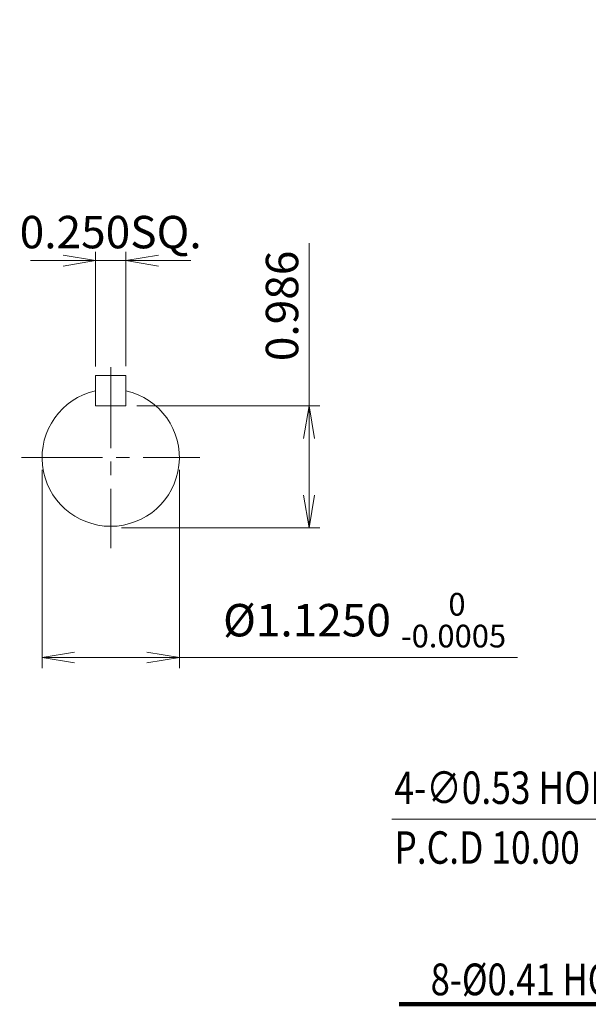
# Model space of a CAD drawing. Units: millimetres. Extents: x 0 to 1634, y 0 to 1155.
# Drawn here: x 739 to 976, y 417 to 827 of the extents above; entities that cross this region are included whole.
import ezdxf

# ---------------------------------------------------------------- set-up
doc = ezdxf.new("R2010")
doc.units = ezdxf.units.MM
doc.header["$LTSCALE"] = 45
doc.linetypes.add('CENTER2', pattern=[1.125, 0.75, -0.125, 0.125, -0.125])
doc.layers.get('0').update_dxf_attribs({"linetype": 'CONTINUOUS', "lineweight": 30})
doc.layers.get('DEFPOINTS').update_dxf_attribs({"linetype": 'CONTINUOUS'})
for name, color, linetype, lineweight in [('CENTER LINE', 1, 'CENTER2', 9), ('DIMENSION LINE', 2, 'CONTINUOUS', 13), ('OUTLINE', 3, 'CONTINUOUS', 20)]:
    doc.layers.add(name, color=color, linetype=linetype, lineweight=lineweight)
doc.styles.get("Standard").update_dxf_attribs({"font": 'romans.shx', "width": 0.8, "bigfont": 'whgtxt.shx'})
doc.dimstyles.get("Standard").update_dxf_attribs({"dimscale": 4.5, "dimtxt": 3, "dimasz": 3, "dimexe": 1, "dimexo": 1, "dimgap": 1, "dimtad": 1, "dimzin": 1, "dimdsep": 46, "dimtxsty": 'Standard', "dimblk": 'OPEN', "dimcen": 0, "dimclrd": 2, "dimclre": 2, "dimclrt": 7, "dimadec": 1, "dimazin": 2, "dimtfac": 1, "dimtmove": 0, "dimatfit": 3, "dimldrblk": 'OPEN', "dimfxl": 1, "dimtfill": 1, "dimtolj": 1, "dimtzin": 0, "dimlwd": 9, "dimlwe": 9, "dimarcsym": 0})

# ---------------------------------------------------------------- blocks, each defined once
blk = doc.blocks.new('_Open')
at = {"color": 0, "linetype": 'ByBlock', "lineweight": -2}
for p, q in [((-1, 0.167), (0, 0)), ((-1, -0.167), (0, 0)), ((0, 0), (-1, 0))]:
    blk.add_line(p, q, dxfattribs=at)
blk = doc.blocks.new('*D36')
at = {"layer": 'DEFPOINTS', "color": 0, "transparency": 16777216}
for p in [(770.43, 678.36), (783.13, 678.57)]:
    blk.add_point(p, dxfattribs=at)
at = {"layer": 'DIMENSION LINE', "color": 2, "lineweight": 9, "transparency": 16777216}
for p, q in [((770.43, 682.86), (770.43, 731.43)), ((783.13, 683.07), (783.13, 731.43)), ((756.93, 726.93), (743.43, 726.93)), ((770.43, 726.93), (783.13, 726.93)), ((796.63, 726.93), (810.13, 726.93))]:
    blk.add_line(p, q, dxfattribs=at)
at = {"layer": 'DIMENSION LINE', "color": 2, "lineweight": 9, "transparency": 16777216, "xscale": 13.5, "yscale": 13.5, "zscale": 13.5}
blk.add_blockref('_Open', (770.43, 726.93), dxfattribs=at)
at = {"layer": 'DIMENSION LINE', "color": 2, "lineweight": 9, "transparency": 16777216, "xscale": 13.5, "yscale": 13.5, "zscale": 13.5, "rotation": 180}
blk.add_blockref('_Open', (783.13, 726.93), dxfattribs=at)
at = {"layer": 'DIMENSION LINE', "color": 7, "transparency": 16777216, "insert": (776.78, 738.82), "char_height": 13.5, "attachment_point": 5, "bg_fill": 3, "box_fill_scale": 1.1, "bg_fill_color": 256, "bg_fill_true_color": 13158600, "bg_fill_transparency": 0}
blk.add_mtext('\\A1;0.250SQ.', dxfattribs=at)
at = {"layer": 'DEFPOINTS', "color": 0, "transparency": 16777216}
blk.add_point((783.13, 726.93), dxfattribs=at)
blk = doc.blocks.new('*D37')
at = {"layer": 'DEFPOINTS', "color": 0, "transparency": 16777216}
for p in [(783.13, 666.47), (859.36, 666.47), (776.78, 615.78)]:
    blk.add_point(p, dxfattribs=at)
at = {"layer": 'DIMENSION LINE', "color": 2, "lineweight": 9, "transparency": 16777216}
for p, q in [((859.36, 666.47), (859.36, 734.21)), ((787.63, 666.47), (863.86, 666.47)), ((859.36, 629.28), (859.36, 652.97)), ((781.28, 615.78), (863.86, 615.78))]:
    blk.add_line(p, q, dxfattribs=at)
at = {"layer": 'DIMENSION LINE', "color": 2, "lineweight": 9, "transparency": 16777216, "xscale": 13.5, "yscale": 13.5, "zscale": 13.5}
for p, rotation in [((859.36, 666.47), 90), ((859.36, 615.78), 270)]:
    blk.add_blockref('_Open', p, dxfattribs=dict(at, rotation=rotation))
at = {"layer": 'DIMENSION LINE', "color": 7, "transparency": 16777216, "insert": (848.11, 708.11), "char_height": 13.5, "attachment_point": 5, "rotation": 90, "bg_fill": 3, "box_fill_scale": 1.1, "bg_fill_color": 256, "bg_fill_true_color": 13158600, "bg_fill_transparency": 0}
blk.add_mtext('\\A1;0.986', dxfattribs=at)
blk = doc.blocks.new('*D38')
at = {"layer": 'DEFPOINTS', "color": 0, "transparency": 16777216}
for p in [(748.21, 644.36), (805.36, 644.36), (805.36, 561.78)]:
    blk.add_point(p, dxfattribs=at)
at = {"layer": 'DIMENSION LINE', "color": 2, "lineweight": 9, "transparency": 16777216}
for p, q in [((748.21, 639.86), (748.21, 557.28)), ((805.36, 639.86), (805.36, 557.28)), ((761.71, 561.78), (791.86, 561.78)), ((805.36, 561.78), (946.07, 561.78))]:
    blk.add_line(p, q, dxfattribs=at)
at = {"layer": 'DIMENSION LINE', "color": 2, "lineweight": 9, "transparency": 16777216, "xscale": 13.5, "yscale": 13.5, "zscale": 13.5, "rotation": 180}
blk.add_blockref('_Open', (748.21, 561.78), dxfattribs=at)
at = {"layer": 'DIMENSION LINE', "color": 2, "lineweight": 9, "transparency": 16777216, "xscale": 13.5, "yscale": 13.5, "zscale": 13.5}
blk.add_blockref('_Open', (805.36, 561.78), dxfattribs=at)
at = {"layer": 'DIMENSION LINE', "color": 7, "transparency": 16777216, "insert": (882.47, 577.31), "char_height": 13.5, "attachment_point": 5, "bg_fill": 3, "box_fill_scale": 1.1, "bg_fill_color": 256, "bg_fill_true_color": 13158600, "bg_fill_transparency": 0}
blk.add_mtext('\\A1;%%C1.1250 {\\Fromans|c129;\\H0.7x;\\S 0^ -0.0005;}', dxfattribs=at)
blk = doc.blocks.new('*D35')
at = {"layer": 'DEFPOINTS', "color": 0, "transparency": 16777216}
for p in [(1296.35, 743.6), (1269.83, 717.08), (1395.09, 697.85), (966.71, 644.96), (1352.21, 644.96)]:
    blk.add_point(p, dxfattribs=at)
at = {"layer": 'DIMENSION LINE', "color": 2, "lineweight": 9, "transparency": 16777216}
for p, q in [((1299.53, 746.78), (1345.39, 792.63)), ((1356.71, 644.96), (1406.56, 644.96))]:
    blk.add_line(p, q, dxfattribs=at)
blk.add_arc((1197.71, 644.96), 204.35, 3.7859, 41.2141, dxfattribs=at)
at = {"layer": 'DIMENSION LINE', "color": 2, "lineweight": 9, "transparency": 16777216, "xscale": 13.5, "yscale": 13.5, "zscale": 13.5}
for p, rotation in [((1342.2, 789.45), 133.1070703401391), ((1402.06, 644.96), 271.8929296598604)]:
    blk.add_blockref('_Open', p, dxfattribs=dict(at, rotation=rotation))
at = {"layer": 'DIMENSION LINE', "color": 7, "transparency": 16777216, "insert": (1396.9, 727.46), "char_height": 13.5, "attachment_point": 5, "rotation": 292.5, "bg_fill": 3, "box_fill_scale": 1.1, "bg_fill_color": 256, "bg_fill_true_color": 13158600, "bg_fill_transparency": 0}
blk.add_mtext('\\A1;45°', dxfattribs=at)

msp = doc.modelspace()

# ---------------------------------------------------------------- linework, layer by layer
at = {"layer": 'CENTER LINE'}
for p, q in [((776.784, 682.666), (776.784, 607.247)), ((739.675, 644.957), (813.894, 644.957))]:
    msp.add_line(p, q, dxfattribs=at)
at = {"layer": 'OUTLINE'}
for p, q in [((770.434, 679.17), (770.434, 666.47)), ((770.434, 679.17), (783.134, 679.17)), ((783.134, 679.17), (783.134, 666.47)), ((770.434, 666.47), (783.134, 666.47))]:
    msp.add_line(p, q, dxfattribs=at)
msp.add_arc((776.784, 644.957), 28.575, 102.83959, 77.16041, dxfattribs=at)

# ---------------------------------------------------------------- texts
at = {"layer": 'DIMENSION LINE', "color": 7, "width": 0.8}
for s, p in [('4-∅0.53 HOLES', (894.878, 500.839)), ('P.C.D 10.00', (894.878, 475.948))]:
    msp.add_text(s, height=13.5, dxfattribs=at).set_placement(p)
at = {"layer": 'DIMENSION LINE', "color": 7, "insert": (960.455, 427.826), "char_height": 13.2, "attachment_point": 5, "bg_fill": 3, "box_fill_scale": 1.1, "bg_fill_color": 256, "bg_fill_true_color": 13158600, "bg_fill_transparency": 0}
msp.add_mtext('{\\W0.8;8-%%C0.41 HOLES}', dxfattribs=at)

# ---------------------------------------------------------------- leaders
at = {"layer": 'DIMENSION LINE'}
msp.add_leader([(1102.332, 551.81), (1025.729, 494.457), (893.842, 494.457)], dimstyle='Standard', dxfattribs=at)

# ---------------------------------------------------------------- next in the draw order: dimensions: what is measured, and where the dimension line sits
at = {"layer": 'DIMENSION LINE', "color": 7}
dim = msp.add_linear_dim(base=(783.134, 726.932), p1=(770.434, 678.357), p2=(783.134, 678.571), text='0.250SQ.', dimstyle='Standard', override={"dimtol": 0, "dimlim": 0, "dimtp": 0, "dimtm": 0, "dimtfac": 1, "dimtdec": 1, "dimtolj": 1, "dimtzin": 0}, dxfattribs=at)
dim.commit()
dim.dimension.update_dxf_attribs({"geometry": '*D36', "text_midpoint": (776.784, 726.932), "dimtype": 160})

# ---------------------------------------------------------------- next in the draw order: leaders
at = {"layer": 'DIMENSION LINE'}
msp.add_leader([(1102.709, 534.457), (1025.729, 417.457), (896.869, 417.457)], dimstyle='Standard', override={"dimscale": 4.8, "dimtxt": 2.5, "dimasz": 2.5, "dimexe": 1.25, "dimexo": 1.25, "dimgap": 0.671, "dimdec": 2, "dimlwd": 65535, "dimlwe": 65535}, dxfattribs=at)

# ---------------------------------------------------------------- next in the draw order: dimensions: what is measured, and where the dimension line sits
at = {"layer": 'DIMENSION LINE', "color": 7}
dim = msp.add_linear_dim(base=(859.359, 666.47), p1=(776.784, 615.782), p2=(783.134, 666.47), angle=90, text='0.986', dimstyle='Standard', override={"dimtol": 0, "dimlim": 0, "dimtp": 0, "dimtm": 0, "dimtfac": 1, "dimtdec": 1, "dimtolj": 1, "dimtzin": 0}, dxfattribs=at)
dim.commit()
dim.dimension.update_dxf_attribs({"geometry": '*D37', "text_midpoint": (859.359, 708.111), "dimtype": 160})

# ---------------------------------------------------------------- next in the draw order: dimensions: what is measured, and where the dimension line sits
dim = msp.add_linear_dim(base=(805.359, 561.782), p1=(748.209, 644.357), p2=(805.359, 644.357), text='%%C1.1250 {\\Fromans|c129;\\H0.7x;\\S 0^ -0.0005;}', dimstyle='Standard', override={"dimtol": 0, "dimlim": 0, "dimtp": 0, "dimtm": 0, "dimtfac": 1, "dimtdec": 1, "dimtolj": 1, "dimtzin": 0}, dxfattribs=at)
dim.commit()
dim.dimension.update_dxf_attribs({"geometry": '*D38', "text_midpoint": (882.467, 577.307)})

# ---------------------------------------------------------------- next in the draw order: leaders
at = {"layer": 'DIMENSION LINE'}
msp.add_leader([(1037.208, 708.84), (967.844, 890.957), (834.45, 890.957)], dimstyle='Standard', override={"dimscale": 4.8}, dxfattribs=at)

# ---------------------------------------------------------------- next in the draw order: dimensions: what is measured, and where the dimension line sits
dim = msp.add_angular_dim_2l(base=(1395.094, 697.846), line1=((1296.35, 743.598), (1269.834, 717.081)), line2=((966.708, 644.957), (1352.209, 644.957)), dimstyle='Standard', dxfattribs=at)
dim.commit()
dim.dimension.update_dxf_attribs({"geometry": '*D35', "text_midpoint": (1396.896, 727.462)})

doc.saveas('drawing.dxf')
